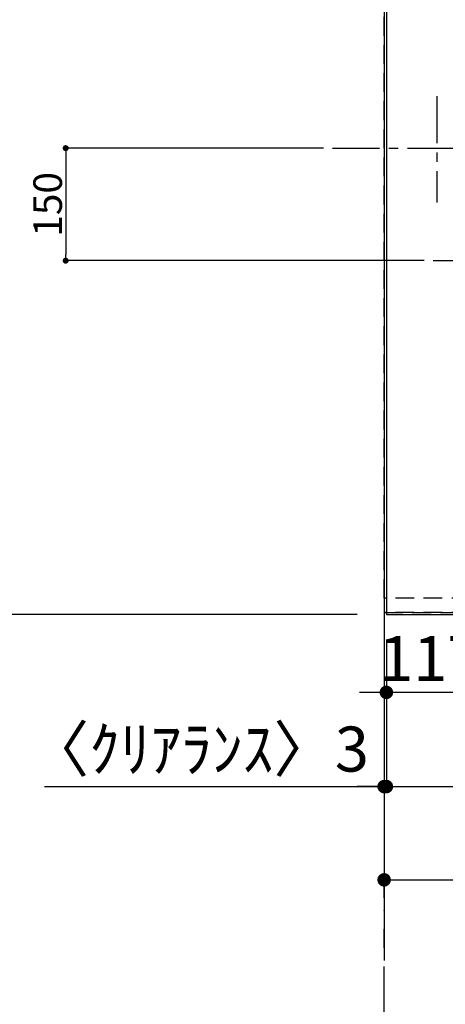
# Model space of a CAD drawing. Extents: x 0 to 26473, y -33085 to -24215.
# Drawn here: x 791 to 1358, y -27798 to -26486 of the extents above; entities that cross this region are included whole.
import ezdxf

# ---------------------------------------------------------------- set-up
doc = ezdxf.new("R2010")
doc.units = 0
doc.header["$LTSCALE"] = 50
doc.header["$MEASUREMENT"] = 0
for name, pattern in [('CENTER', [2, 1.25, -0.25, 0.25, -0.25]), ('DASHED', [0.75, 0.5, -0.25]), ('HIDDEN', [0.375, 0.25, -0.125])]:
    doc.linetypes.add(name, pattern=pattern)
doc.layers.get('0').update_dxf_attribs({"linetype": 'CONTINUOUS'})
doc.layers.get('DEFPOINTS').update_dxf_attribs({"color": 146, "linetype": 'CONTINUOUS'})
for name, color, linetype in [('111-壁仕上', 3, 'CONTINUOUS'), ('121-キャビネット（中）', 253, 'HIDDEN'), ('126-甲板', 2, 'CONTINUOUS'), ('166-寸法B', 11, 'CONTINUOUS')]:
    doc.layers.add(name, color=color, linetype=linetype)
doc.styles.add('KH001', font='txt')
doc.dimstyles.new('KH1xx015', dxfattribs={"dimscale": 10, "dimtxt": 3.8, "dimasz": 0.8, "dimexe": 0.3, "dimexo": 1.2, "dimgap": 0.5, "dimtad": 3, "dimdec": 1, "dimdsep": 46, "dimlunit": 6, "dimtxsty": 'KH001', "dimblk": 'DOT', "dimcen": 1, "dimdle": 1, "dimclrd": 256, "dimclre": 256, "dimclrt": 256, "dimadec": 0, "dimazin": 0, "dimtfac": 1, "dimtdec": 1, "dimtix": 1, "dimtmove": 2, "dimatfit": 3, "dimldrblk": 'CLOSEDBLANK', "dimfxl": 1, "dimtolj": 1, "dimtzin": 0, "dimlwd": -1, "dimlwe": -1, "dimarcsym": 0})
doc.dimstyles.new('KH1xx030', dxfattribs={"dimscale": 30, "dimtxt": 2, "dimasz": 0.6, "dimexe": 0.3, "dimexo": 1.2, "dimgap": 0.5, "dimtad": 3, "dimdec": 1, "dimdsep": 46, "dimlunit": 6, "dimtxsty": 'KH001', "dimblk": 'DOT', "dimcen": 1, "dimdle": 1, "dimclrd": 256, "dimclre": 256, "dimclrt": 256, "dimadec": 0, "dimazin": 0, "dimtfac": 1, "dimtdec": 1, "dimtix": 1, "dimtmove": 2, "dimatfit": 3, "dimldrblk": 'CLOSEDBLANK', "dimfxl": 1, "dimtolj": 1, "dimtzin": 0, "dimlwd": -1, "dimlwe": -1, "dimarcsym": 0})

# ---------------------------------------------------------------- blocks, each defined once
blk = doc.blocks.new('_Dot')
at = {"color": 0, "linetype": 'ByBlock', "lineweight": -2}
blk.add_line((-0.5, 0), (-1, 0), dxfattribs=at)
at = {"color": 0, "linetype": 'ByBlock', "const_width": 0.5}
blk.add_lwpolyline([(-0.25, 0, 1), (0.25, 0, 1)], format="xyb", close=True, dxfattribs=at)
blk = doc.blocks.new('*D48')
at = {"layer": '166-寸法B', "transparency": 16777216}
for p, q in [((1926.3, -27308.8), (1926.3, -27517.1)), ((1279.3, -27311.8), (1279.3, -27517.1)), ((1297.3, -27508.1), (1908.3, -27508.1))]:
    blk.add_line(p, q, dxfattribs=at)
at = {"layer": 'DEFPOINTS', "color": 0, "transparency": 16777216}
for p in [(1279.3, -27275.8), (1926.3, -27272.8), (1926.3, -27508.1)]:
    blk.add_point(p, dxfattribs=at)
at = {"layer": '166-寸法B', "transparency": 16777216, "xscale": 18, "yscale": 18, "zscale": 18, "rotation": 180}
blk.add_blockref('_Dot', (1279.3, -27508.1), dxfattribs=at)
at = {"layer": '166-寸法B', "transparency": 16777216, "xscale": 18, "yscale": 18, "zscale": 18}
blk.add_blockref('_Dot', (1926.3, -27508.1), dxfattribs=at)
at = {"layer": '166-寸法B', "transparency": 16777216, "insert": (1602.8, -27463.1), "char_height": 60, "attachment_point": 5, "style": 'KH001'}
blk.add_mtext('\\A1;647', dxfattribs=at)
blk = doc.blocks.new('_ClosedBlank')
at = {"color": 0, "linetype": 'ByBlock', "lineweight": -2}
for p, q in [((-1, 0.167), (0, 0)), ((-1, 0.167), (-1, -0.167)), ((0, 0), (-1, -0.167))]:
    blk.add_line(p, q, dxfattribs=at)
blk = doc.blocks.new('*D49')
at = {"layer": '166-寸法B', "transparency": 16777216}
for p, q in [((1279.3, -27311.8), (1279.3, -27517.1)), ((1276.3, -27481.5), (1276.3, -27499.1)), ((823.9, -27508.1), (1276.3, -27508.1)), ((1258.3, -27508.1), (1240.3, -27508.1)), ((1279.3, -27508.1), (1276.3, -27508.1)), ((1279.3, -27508.1), (1276.3, -27508.1)), ((1297.3, -27508.1), (1315.3, -27508.1))]:
    blk.add_line(p, q, dxfattribs=at)
at = {"layer": 'DEFPOINTS', "color": 0, "transparency": 16777216}
for p in [(1279.3, -27275.8), (1276.3, -27508.1), (1276.3, -27517.5)]:
    blk.add_point(p, dxfattribs=at)
at = {"layer": '166-寸法B', "transparency": 16777216, "xscale": 18, "yscale": 18, "zscale": 18}
blk.add_blockref('_Dot', (1276.3, -27508.1), dxfattribs=at)
at = {"layer": '166-寸法B', "transparency": 16777216, "xscale": 18, "yscale": 18, "zscale": 18, "rotation": 180}
blk.add_blockref('_Dot', (1279.3, -27508.1), dxfattribs=at)
at = {"layer": '166-寸法B', "transparency": 16777216, "insert": (1028.7, -27458.1), "char_height": 60, "attachment_point": 5, "style": 'KH001'}
blk.add_mtext('\\A1;〈ｸﾘｱﾗﾝｽ〉3', dxfattribs=at)
blk = doc.blocks.new('*D50')
at = {"layer": '166-寸法B', "transparency": 16777216}
for p, q in [((1926.3, -27308.8), (1926.3, -27641.5)), ((1294.3, -27632.5), (1908.3, -27632.5)), ((1276.3, -27656.5), (1276.3, -27641.5))]:
    blk.add_line(p, q, dxfattribs=at)
at = {"layer": 'DEFPOINTS', "color": 0, "transparency": 16777216}
for p in [(1926.3, -27272.8), (1276.3, -27620.5), (1926.3, -27632.5)]:
    blk.add_point(p, dxfattribs=at)
at = {"layer": '166-寸法B', "transparency": 16777216, "xscale": 18, "yscale": 18, "zscale": 18, "rotation": 180}
blk.add_blockref('_Dot', (1276.3, -27632.5), dxfattribs=at)
at = {"layer": '166-寸法B', "transparency": 16777216, "xscale": 18, "yscale": 18, "zscale": 18}
blk.add_blockref('_Dot', (1926.3, -27632.5), dxfattribs=at)
at = {"layer": '166-寸法B', "transparency": 16777216, "insert": (1601.3, -27587.5), "char_height": 60, "attachment_point": 5, "style": 'KH001'}
blk.add_mtext('\\A1;650', dxfattribs=at)
blk = doc.blocks.new('*D52')
at = {"layer": 'DEFPOINTS', "transparency": 16777216}
for p, q in [((1195.7, -26656.8), (849, -26656.8)), ((852, -26664.8), (852, -26798.8)), ((1329.8, -26806.8), (849, -26806.8))]:
    blk.add_line(p, q, dxfattribs=at)
at = {"layer": 'DEFPOINTS', "color": 0, "transparency": 16777216}
for p in [(1207.7, -26656.8), (852, -26806.8), (1341.8, -26806.8)]:
    blk.add_point(p, dxfattribs=at)
at = {"layer": 'DEFPOINTS', "transparency": 16777216, "xscale": 8, "yscale": 8, "zscale": 8}
for p, rotation in [((852, -26656.8), 90), ((852, -26806.8), 270)]:
    blk.add_blockref('_Dot', p, dxfattribs=dict(at, rotation=rotation))
at = {"layer": 'DEFPOINTS', "transparency": 16777216, "insert": (828, -26731.8), "char_height": 38, "attachment_point": 5, "rotation": 90, "style": 'KH001'}
blk.add_mtext('\\A1;150', dxfattribs=at)
blk = doc.blocks.new('*D90')
at = {"layer": '166-寸法B', "transparency": 16777216}
for p, q in [((1240.3, -26105.3), (718.9, -26105.3)), ((727.9, -26123.3), (727.9, -27260.8)), ((1240.3, -27278.8), (718.9, -27278.8))]:
    blk.add_line(p, q, dxfattribs=at)
at = {"layer": 'DEFPOINTS', "color": 0, "transparency": 16777216}
for p in [(1276.3, -26105.3), (727.9, -27278.8), (1276.3, -27278.8)]:
    blk.add_point(p, dxfattribs=at)
at = {"layer": '166-寸法B', "transparency": 16777216, "xscale": 18, "yscale": 18, "zscale": 18}
for p, rotation in [((727.9, -26105.3), 90), ((727.9, -27278.8), 270)]:
    blk.add_blockref('_Dot', p, dxfattribs=dict(at, rotation=rotation))
at = {"layer": '166-寸法B', "transparency": 16777216, "insert": (677.5, -26692.1), "char_height": 60, "attachment_point": 5, "rotation": 90, "style": 'KH001'}
blk.add_mtext('\\A1;1,173.5〈ﾜｰｸﾄｯﾌﾟ寸法〉', dxfattribs=at)
blk = doc.blocks.new('*D93')
at = {"layer": '166-寸法B', "transparency": 16777216}
for p, q in [((1240.3, -25456.8), (583.9, -25456.8)), ((592.9, -27260.8), (592.9, -25474.8)), ((1240.3, -27278.8), (583.9, -27278.8))]:
    blk.add_line(p, q, dxfattribs=at)
at = {"layer": 'DEFPOINTS', "color": 0, "transparency": 16777216}
for p in [(592.9, -25456.8), (1276.3, -25456.8), (1276.3, -27278.8)]:
    blk.add_point(p, dxfattribs=at)
at = {"layer": '166-寸法B', "transparency": 16777216, "xscale": 18, "yscale": 18, "zscale": 18}
for p, rotation in [((592.9, -25456.8), 90), ((592.9, -27278.8), 270)]:
    blk.add_blockref('_Dot', p, dxfattribs=dict(at, rotation=rotation))
at = {"layer": '166-寸法B', "transparency": 16777216, "insert": (544.1, -26367.8), "char_height": 60, "attachment_point": 5, "rotation": 90, "style": 'KH001'}
blk.add_mtext('\\A1;1,822', dxfattribs=at)
blk = doc.blocks.new('*D103')
at = {"layer": '166-寸法B', "transparency": 16777216}
for p, q in [((1279.3, -27317.3), (1279.3, -27391.5)), ((1396.3, -27311.8), (1396.3, -27391.5)), ((1261.3, -27382.5), (1243.3, -27382.5)), ((1396.3, -27382.5), (1279.3, -27382.5)), ((1414.3, -27382.5), (1432.3, -27382.5))]:
    blk.add_line(p, q, dxfattribs=at)
at = {"layer": 'DEFPOINTS', "color": 0, "transparency": 16777216}
for p in [(1279.3, -27281.3), (1396.3, -27275.8), (1279.3, -27382.5)]:
    blk.add_point(p, dxfattribs=at)
at = {"layer": '166-寸法B', "transparency": 16777216, "xscale": 18, "yscale": 18, "zscale": 18}
blk.add_blockref('_Dot', (1279.3, -27382.5), dxfattribs=at)
at = {"layer": '166-寸法B', "transparency": 16777216, "xscale": 18, "yscale": 18, "zscale": 18, "rotation": 180}
blk.add_blockref('_Dot', (1396.3, -27382.5), dxfattribs=at)
at = {"layer": '166-寸法B', "transparency": 16777216, "insert": (1337.8, -27337.5), "char_height": 60, "attachment_point": 5, "style": 'KH001'}
blk.add_mtext('\\A1;117', dxfattribs=at)

msp = doc.modelspace()

# ---------------------------------------------------------------- linework, layer by layer
at = {"layer": '111-壁仕上', "ltscale": 2}
msp.add_line((1276.35, -25456.83), (1276.35, -27740.05), dxfattribs=at)
at = {"layer": '111-壁仕上', "color": 253, "linetype": 'CENTER', "ltscale": 2}
msp.add_line((1276.35, -28473.22), (1276.35, -27673.09), dxfattribs=at)
at = {"layer": '121-キャビネット（中）', "ltscale": 2}
msp.add_line((1916.35, -27275.83), (1276.35, -27275.83), dxfattribs=at)
msp.add_line((1916.35, -27275.83), (1276.35, -27275.83), dxfattribs=at)
at = {"layer": '126-甲板'}
for points in [[(1926.35, -26106.83), (3248.35, -26106.83), (3248.35, -25459.83), (1279.35, -25459.83), (1279.35, -27278.83), (1279.35, -27278.83)], [(1279.35, -27278.83), (1279.35, -27278.83), (1926.35, -27278.83), (1926.35, -26106.83)]]:
    msp.add_lwpolyline(points, dxfattribs=at)
at = {"layer": 'DEFPOINTS', "linetype": 'CENTER'}
for p, q in [((1346.35, -26587.64), (1346.35, -26729.3)), ((1207.66, -26656.83), (1440.75, -26656.83)), ((1341.82, -26806.83), (1910.81, -26806.83))]:
    msp.add_line(p, q, dxfattribs=at)
at = {"layer": 'DEFPOINTS', "linetype": 'DASHED'}
for points in [[(1276.35, -26356.83), (1916.35, -26356.83), (1916.35, -27256.83), (1276.35, -27256.83)], [(1916.35, -27256.83), (1276.35, -27256.83), (1276.35, -27275.83), (1916.35, -27275.83)]]:
    msp.add_lwpolyline(points, close=True, dxfattribs=at)

# ---------------------------------------------------------------- dimensions: what is measured, and where the dimension line sits
at = {"layer": '166-寸法B'}
for base, p1, p2, angle, picture, middle in [((592.87, -25456.83), (1276.35, -27278.83), (1276.35, -25456.83), 90, '*D93', (544.06, -26367.83)), ((1279.35, -27382.53), (1396.35, -27275.83), (1279.35, -27281.33), 180, '*D103', (1337.85, -27337.53)), ((1926.35, -27632.53), (1276.35, -27620.47), (1926.35, -27272.83), 180, '*D50', (1601.35, -27587.53)), ((1926.35, -27508.1), (1279.35, -27275.83), (1926.35, -27272.83), 180, '*D48', (1602.85, -27463.1))]:
    dim = msp.add_linear_dim(base=base, p1=p1, p2=p2, angle=angle, dimstyle='KH1xx030', dxfattribs=at)
    dim.commit()
    dim.dimension.update_dxf_attribs({"geometry": picture, "text_midpoint": middle})
dim = msp.add_linear_dim(base=(727.87, -27278.83), p1=(1276.35, -26105.33), p2=(1276.35, -27278.83), angle=90, text='<>〈ﾜｰｸﾄｯﾌﾟ寸法〉', dimstyle='KH1xx030', dxfattribs=at)
dim.commit()
dim.dimension.update_dxf_attribs({"geometry": '*D90', "text_midpoint": (677.54, -26692.08)})
dim = msp.add_linear_dim(base=(1276.35, -27508.1), p1=(1279.35, -27275.83), p2=(1276.35, -27517.53), angle=180, text='〈ｸﾘｱﾗﾝｽ〉<>', dimstyle='KH1xx030', override={"dimtmove": 1}, dxfattribs=at)
dim.commit()
dim.dimension.update_dxf_attribs({"geometry": '*D49', "text_midpoint": (1028.69, -27521.1), "dimtype": 128})
at = {"layer": 'DEFPOINTS'}
dim = msp.add_linear_dim(base=(851.99, -26806.83), p1=(1207.66, -26656.83), p2=(1341.82, -26806.83), angle=90, dimstyle='KH1xx015', dxfattribs=at)
dim.commit()
dim.dimension.update_dxf_attribs({"geometry": '*D52', "text_midpoint": (827.99, -26731.83)})

doc.saveas('drawing.dxf')
